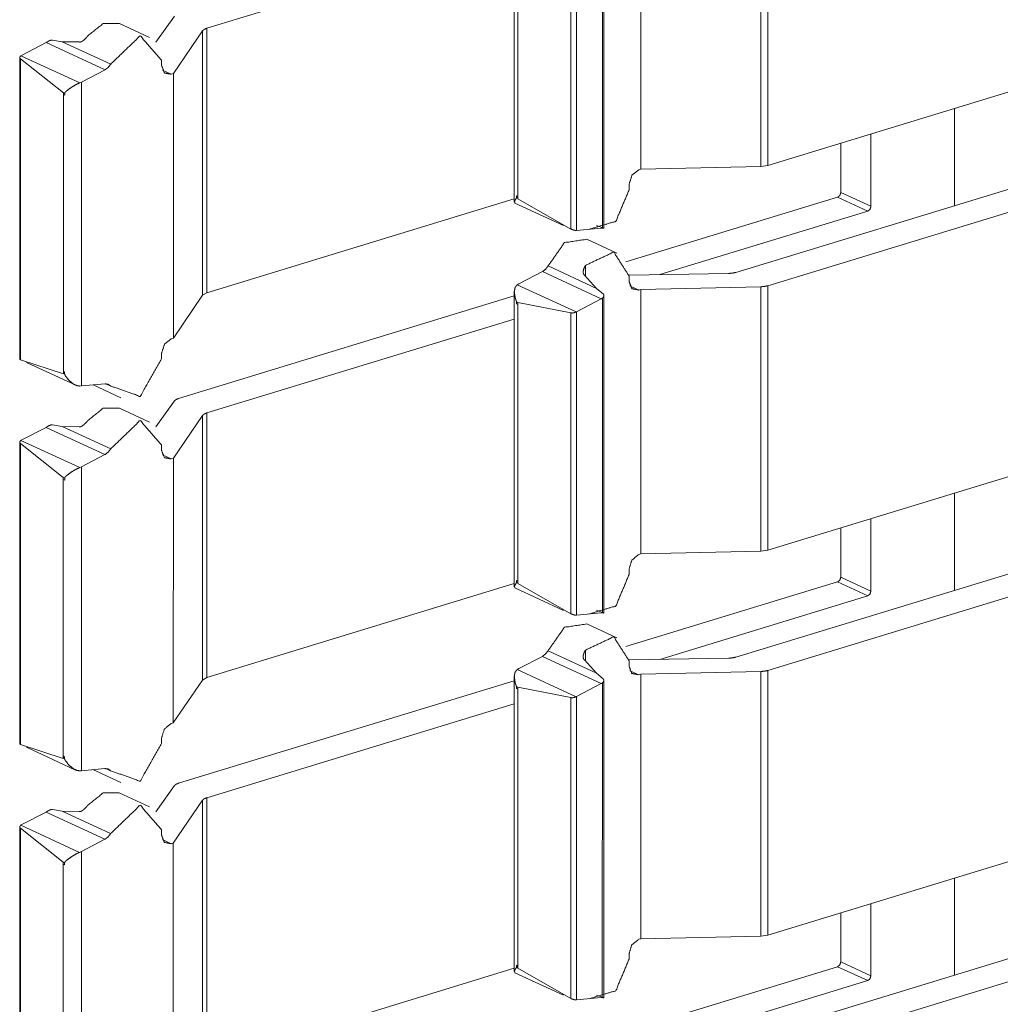
# Model space of a CAD drawing. Units: inches. Extents: x 1.46 to 9.37, y 2.9 to 7.7.
# Drawn here: x 9.18 to 9.28, y 4.09 to 4.18 of the extents above; entities that cross this region are included whole.
import ezdxf

# ---------------------------------------------------------------- set-up
doc = ezdxf.new("R2010")
doc.units = ezdxf.units.IN
doc.header["$MEASUREMENT"] = 0
doc.layers.add('1', color=7, linetype='Continuous', true_color=0xffffff)

msp = doc.modelspace()

# ---------------------------------------------------------------- linework, layer by layer
at = {"layer": '1', "color": 7, "linetype": 'Continuous', "lineweight": 13}
for p, q in [((9.252634, 4.195032), (9.25263, 4.169536)), ((9.253322, 4.195131), (9.253318, 4.169636)), ((9.228873, 4.19452), (9.228869, 4.166115)), ((9.237367, 4.193926), (9.237364, 4.163603)), ((9.237511, 4.163585), (9.237514, 4.194176)), ((9.241076, 4.194781), (9.241073, 4.169284)), ((9.229212, 4.193331), (9.229208, 4.166442)), ((9.234335, 4.192513), (9.234332, 4.163518)), ((9.234875, 4.19262), (9.234872, 4.163388)), ((9.19923, 4.182868), (9.228873, 4.191916)), ((9.253318, 4.169636), (9.316844, 4.189039)), ((9.196115, 4.184033), (9.194314, 4.18152)), ((9.193707, 4.181986), (9.190804, 4.183326)), ((9.198825, 4.18263), (9.196011, 4.178498)), ((9.198825, 4.18263), (9.198822, 4.157135)), ((9.19923, 4.182868), (9.199227, 4.157372)), ((9.184369, 4.181731), (9.18529, 4.181567)), ((9.186927, 4.181549), (9.18529, 4.181567)), ((9.18529, 4.181567), (9.189968, 4.179409)), ((9.181353, 4.180239), (9.183741, 4.181484)), ((9.183741, 4.181484), (9.189421, 4.178863)), ((9.181206, 4.180043), (9.181201, 4.15097)), ((9.181274, 4.17992), (9.181271, 4.150925)), ((9.181274, 4.17992), (9.185403, 4.176649)), ((9.181314, 4.180217), (9.181353, 4.180239)), ((9.181314, 4.180217), (9.18698, 4.177602)), ((9.194877, 4.179784), (9.194877, 4.179264)), ((9.187154, 4.177681), (9.189421, 4.178863)), ((9.194962, 4.178826), (9.195807, 4.178436)), ((9.250224, 4.159338), (9.31394, 4.178788)), ((9.195807, 4.178436), (9.196011, 4.178498)), ((9.196011, 4.178498), (9.196008, 4.153001)), ((9.187154, 4.177681), (9.18698, 4.177602)), ((9.187154, 4.177681), (9.18715, 4.148397)), ((9.253317, 4.158056), (9.316843, 4.177448)), ((9.185403, 4.176468), (9.1854, 4.14958)), ((9.185403, 4.176649), (9.185403, 4.176468)), ((9.185403, 4.176649), (9.185534, 4.176588)), ((9.185534, 4.176407), (9.185403, 4.176468)), ((9.185403, 4.176468), (9.185534, 4.176407)), ((9.185534, 4.176407), (9.185534, 4.176588)), ((9.271317, 4.175158), (9.271316, 4.165791)), ((9.263253, 4.172671), (9.263252, 4.165707)), ((9.260349, 4.171784), (9.260349, 4.167047)), ((9.240869, 4.169222), (9.241073, 4.169284)), ((9.25263, 4.169536), (9.241073, 4.169284)), ((9.25263, 4.169536), (9.253318, 4.169636)), ((9.239938, 4.167825), (9.239938, 4.167293)), ((9.199227, 4.157372), (9.228869, 4.166426)), ((9.229083, 4.166723), (9.229083, 4.166543)), ((9.229083, 4.166723), (9.2292, 4.166669)), ((9.229083, 4.166543), (9.2292, 4.166489)), ((9.2292, 4.166489), (9.2292, 4.166669)), ((9.229208, 4.166442), (9.234332, 4.163518)), ((9.239628, 4.16035), (9.260038, 4.166581)), ((9.260038, 4.166581), (9.262942, 4.165242)), ((9.260349, 4.167047), (9.263252, 4.165707)), ((9.228936, 4.166003), (9.233611, 4.163846)), ((9.242903, 4.159125), (9.262942, 4.165242)), ((9.234872, 4.163388), (9.237259, 4.163601)), ((9.236804, 4.163852), (9.237453, 4.163605)), ((9.234827, 4.163385), (9.234872, 4.163388)), ((9.238768, 4.161193), (9.235864, 4.162533)), ((9.232126, 4.159956), (9.236803, 4.157798)), ((9.235735, 4.160015), (9.235735, 4.158979)), ((9.229311, 4.158228), (9.231578, 4.15941)), ((9.231578, 4.15941), (9.237259, 4.156789)), ((9.235648, 4.159067), (9.236803, 4.157798)), ((9.249521, 4.159237), (9.239936, 4.159075)), ((9.239937, 4.158992), (9.239937, 4.158471)), ((9.229311, 4.158228), (9.229161, 4.158139)), ((9.229161, 4.158139), (9.234827, 4.155524)), ((9.240022, 4.158033), (9.240868, 4.157643)), ((9.252629, 4.157956), (9.241071, 4.157705)), ((9.252629, 4.157956), (9.252625, 4.132461)), ((9.253317, 4.158056), (9.253314, 4.132561)), ((9.198822, 4.157135), (9.196008, 4.153001)), ((9.196513, 4.14719), (9.228868, 4.157066)), ((9.198822, 4.157135), (9.199227, 4.157372)), ((9.228868, 4.157444), (9.228865, 4.12904)), ((9.237453, 4.157237), (9.236803, 4.157798)), ((9.237506, 4.12651), (9.23751, 4.157101)), ((9.240868, 4.157643), (9.241071, 4.157705)), ((9.241071, 4.157705), (9.241068, 4.132208)), ((9.229074, 4.156316), (9.229074, 4.156497)), ((9.229074, 4.156497), (9.229207, 4.156435)), ((9.229074, 4.156316), (9.229207, 4.156256)), ((9.229074, 4.156316), (9.229207, 4.156256)), ((9.229207, 4.156256), (9.229203, 4.129366)), ((9.23433, 4.155437), (9.229207, 4.156435)), ((9.229207, 4.156435), (9.229207, 4.156256)), ((9.234871, 4.155545), (9.237259, 4.156789)), ((9.237363, 4.156851), (9.237359, 4.126528)), ((9.23433, 4.155437), (9.234327, 4.126443)), ((9.234827, 4.155524), (9.234871, 4.155545)), ((9.234871, 4.155545), (9.234867, 4.126312)), ((9.199226, 4.145792), (9.228869, 4.15484)), ((9.195804, 4.152939), (9.196008, 4.153001)), ((9.194873, 4.151542), (9.194873, 4.15101)), ((9.253314, 4.132561), (9.316839, 4.151964)), ((9.1854, 4.14958), (9.181271, 4.150925)), ((9.181851, 4.150652), (9.186525, 4.148495)), ((9.185406, 4.14962), (9.185407, 4.149799)), ((9.185406, 4.14962), (9.185523, 4.149565)), ((9.185523, 4.149746), (9.185407, 4.149799)), ((9.185523, 4.149746), (9.185523, 4.149565)), ((9.18715, 4.148397), (9.186975, 4.148387)), ((9.18715, 4.148397), (9.189417, 4.1486)), ((9.188264, 4.148497), (9.190954, 4.147255)), ((9.189498, 4.148602), (9.189963, 4.148387)), ((9.196112, 4.146957), (9.194309, 4.144444)), ((9.193702, 4.14491), (9.190799, 4.14625)), ((9.198821, 4.145554), (9.196006, 4.141422)), ((9.198821, 4.145554), (9.198818, 4.120059)), ((9.199226, 4.145792), (9.199224, 4.120297)), ((9.184364, 4.144655), (9.185287, 4.144492)), ((9.181348, 4.143164), (9.183737, 4.144408)), ((9.183737, 4.144408), (9.189416, 4.141787)), ((9.186922, 4.144473), (9.185287, 4.144492)), ((9.185287, 4.144492), (9.189963, 4.142334)), ((9.181201, 4.142968), (9.181197, 4.113894)), ((9.18127, 4.142844), (9.181266, 4.113849)), ((9.18127, 4.142844), (9.185398, 4.139573)), ((9.18131, 4.143141), (9.181348, 4.143164)), ((9.18131, 4.143141), (9.186975, 4.140527)), ((9.194872, 4.142709), (9.194872, 4.142188)), ((9.187149, 4.140605), (9.189416, 4.141787)), ((9.194956, 4.14175), (9.195803, 4.14136)), ((9.250219, 4.122262), (9.313935, 4.141712)), ((9.195803, 4.14136), (9.196006, 4.141422)), ((9.196006, 4.141422), (9.196003, 4.115925)), ((9.187149, 4.140605), (9.186975, 4.140527)), ((9.187149, 4.140605), (9.187145, 4.111321)), ((9.253312, 4.12098), (9.316838, 4.140372)), ((9.185398, 4.139392), (9.185395, 4.112504)), ((9.185398, 4.139573), (9.185398, 4.139392)), ((9.185398, 4.139573), (9.18553, 4.139512)), ((9.18553, 4.139332), (9.185398, 4.139392)), ((9.185398, 4.139392), (9.18553, 4.139332)), ((9.18553, 4.139332), (9.18553, 4.139512)), ((9.271312, 4.138094), (9.271311, 4.128726)), ((9.263248, 4.135595), (9.263247, 4.128632)), ((9.260345, 4.134708), (9.260345, 4.129971)), ((9.240864, 4.132146), (9.241068, 4.132208)), ((9.252625, 4.132461), (9.241068, 4.132208)), ((9.252625, 4.132461), (9.253314, 4.132561)), ((9.239933, 4.13075), (9.239933, 4.130218)), ((9.199224, 4.120297), (9.228866, 4.129351)), ((9.229078, 4.129648), (9.229078, 4.129467)), ((9.229078, 4.129648), (9.229196, 4.129593)), ((9.229078, 4.129467), (9.229197, 4.129413)), ((9.229197, 4.129413), (9.229196, 4.129593)), ((9.229203, 4.129366), (9.234327, 4.126443)), ((9.239623, 4.123275), (9.260035, 4.129506)), ((9.260035, 4.129506), (9.262938, 4.128166)), ((9.260345, 4.129971), (9.263247, 4.128632)), ((9.228932, 4.128927), (9.233606, 4.12677)), ((9.242898, 4.122049), (9.262938, 4.128166)), ((9.234867, 4.126312), (9.237254, 4.126525)), ((9.236799, 4.126776), (9.237448, 4.12653)), ((9.234823, 4.126309), (9.234867, 4.126312)), ((9.238763, 4.124117), (9.23586, 4.125457)), ((9.232121, 4.12288), (9.236798, 4.120722)), ((9.23573, 4.12294), (9.23573, 4.121904)), ((9.229307, 4.121153), (9.231573, 4.122334)), ((9.231573, 4.122334), (9.237253, 4.119713)), ((9.235644, 4.121992), (9.236798, 4.120722)), ((9.249516, 4.122161), (9.239932, 4.121999)), ((9.239933, 4.121916), (9.239933, 4.121396)), ((9.229307, 4.121153), (9.229156, 4.121063)), ((9.229156, 4.121063), (9.234822, 4.118448)), ((9.240017, 4.120957), (9.240863, 4.120567)), ((9.252625, 4.12088), (9.241067, 4.12063)), ((9.252625, 4.12088), (9.252622, 4.095385)), ((9.253312, 4.12098), (9.253309, 4.095485)), ((9.198818, 4.120059), (9.196003, 4.115925)), ((9.196508, 4.110114), (9.228863, 4.11999)), ((9.198818, 4.120059), (9.199224, 4.120297)), ((9.228864, 4.120369), (9.22886, 4.091964)), ((9.237448, 4.120161), (9.236798, 4.120722)), ((9.237502, 4.089434), (9.237505, 4.120025)), ((9.240863, 4.120567), (9.241067, 4.12063)), ((9.241067, 4.12063), (9.241064, 4.095133)), ((9.22907, 4.119241), (9.22907, 4.119421)), ((9.22907, 4.119421), (9.229202, 4.11936)), ((9.22907, 4.119241), (9.229202, 4.11918)), ((9.22907, 4.119241), (9.229202, 4.11918)), ((9.229202, 4.11918), (9.229199, 4.092291)), ((9.234326, 4.118362), (9.229202, 4.11936)), ((9.229202, 4.11936), (9.229202, 4.11918)), ((9.234866, 4.118469), (9.237253, 4.119713)), ((9.237358, 4.119775), (9.237353, 4.089452)), ((9.234326, 4.118362), (9.234323, 4.089367)), ((9.234822, 4.118448), (9.234866, 4.118469)), ((9.234866, 4.118469), (9.234862, 4.089236)), ((9.199222, 4.108716), (9.228864, 4.117765)), ((9.195799, 4.115863), (9.196003, 4.115925)), ((9.194867, 4.114466), (9.194867, 4.113935)), ((9.253309, 4.095485), (9.316834, 4.114888)), ((9.185395, 4.112504), (9.181266, 4.113849)), ((9.181847, 4.113576), (9.186522, 4.111419)), ((9.185401, 4.112544), (9.185401, 4.112724)), ((9.185518, 4.11267), (9.185401, 4.112724)), ((9.185401, 4.112544), (9.185518, 4.11249)), ((9.185518, 4.11267), (9.185518, 4.11249)), ((9.187145, 4.111321), (9.186972, 4.111312)), ((9.187145, 4.111321), (9.189412, 4.111524)), ((9.188259, 4.111421), (9.190949, 4.110179)), ((9.189494, 4.111527), (9.189959, 4.111312)), ((9.196107, 4.109882), (9.194304, 4.107368)), ((9.193697, 4.107834), (9.190794, 4.109174)), ((9.198816, 4.108479), (9.196001, 4.104346)), ((9.198816, 4.108479), (9.198812, 4.082983)), ((9.199222, 4.108716), (9.199218, 4.083221)), ((9.184361, 4.107579), (9.185282, 4.107416)), ((9.181344, 4.106088), (9.183731, 4.107332)), ((9.183731, 4.107332), (9.189411, 4.104712)), ((9.186917, 4.107398), (9.185282, 4.107416)), ((9.185282, 4.107416), (9.189959, 4.105258)), ((9.181195, 4.105892), (9.181192, 4.076818)), ((9.181265, 4.105768), (9.181262, 4.076774)), ((9.181265, 4.105768), (9.185393, 4.102497)), ((9.181305, 4.106065), (9.181344, 4.106088)), ((9.181305, 4.106065), (9.186971, 4.103451)), ((9.194867, 4.105633), (9.194867, 4.105113)), ((9.187144, 4.10353), (9.189411, 4.104712)), ((9.194951, 4.104675), (9.195798, 4.104284)), ((9.195798, 4.104284), (9.196001, 4.104346)), ((9.196001, 4.104346), (9.195998, 4.07885)), ((9.250215, 4.085186), (9.313931, 4.104636)), ((9.187144, 4.10353), (9.186971, 4.103451)), ((9.187144, 4.10353), (9.18714, 4.074246)), ((9.253307, 4.083905), (9.316833, 4.103296)), ((9.185393, 4.102317), (9.18539, 4.075428)), ((9.185393, 4.102497), (9.185393, 4.102317)), ((9.185393, 4.102497), (9.185525, 4.102437)), ((9.185525, 4.102256), (9.185393, 4.102317)), ((9.185393, 4.102317), (9.185525, 4.102256)), ((9.185525, 4.102256), (9.185525, 4.102437)), ((9.271307, 4.100989), (9.271306, 4.091663)), ((9.263244, 4.09852), (9.263244, 4.091556)), ((9.260341, 4.097633), (9.26034, 4.092896)), ((9.252622, 4.095385), (9.241064, 4.095133)), ((9.252622, 4.095385), (9.253309, 4.095485)), ((9.240859, 4.09507), (9.241064, 4.095133)), ((9.239928, 4.093674), (9.239928, 4.093142)), ((9.229074, 4.092572), (9.229074, 4.092392)), ((9.229074, 4.092572), (9.229192, 4.092518)), ((9.229074, 4.092392), (9.229192, 4.092338)), ((9.229192, 4.092338), (9.229192, 4.092518)), ((9.239617, 4.086199), (9.26003, 4.09243)), ((9.26003, 4.09243), (9.262933, 4.091091)), ((9.26034, 4.092896), (9.263244, 4.091556)), ((9.199218, 4.083221), (9.228861, 4.092275)), ((9.228928, 4.091852), (9.233602, 4.089695)), ((9.229199, 4.092291), (9.234323, 4.089367)), ((9.242894, 4.084974), (9.262933, 4.091091)), ((9.236794, 4.089701), (9.237444, 4.089454)), ((9.234818, 4.089234), (9.234862, 4.089236)), ((9.234862, 4.089236), (9.237249, 4.08945))]:
    msp.add_line(p, q, dxfattribs=at)
for points, knots in [([(9.187771, 4.182147), (9.189252, 4.183326), (9.190803, 4.183326)], [0, 0, 0.549628, 1, 1]), ([(9.198825, 4.18263), (9.198977, 4.182761), (9.19923, 4.182868)], [0, 0, 0.422371, 1, 1]), ([(9.183845, 4.181546), (9.183793, 4.181513), (9.18374, 4.181484)], [0, 0, 0.501082, 1, 1]), ([(9.18437, 4.181731), (9.184322, 4.181736), (9.184223, 4.181723), (9.184106, 4.181684), (9.183968, 4.181618), (9.183845, 4.181546)], [0, 0, 0.083621, 0.260136, 0.477775, 0.748059, 1, 1]), ([(9.187771, 4.182147), (9.187617, 4.181961), (9.187366, 4.181719), (9.187179, 4.181588), (9.187053, 4.181539), (9.186961, 4.181537), (9.186927, 4.181549)], [0, 0, 0.223892, 0.546097, 0.757343, 0.882403, 0.966688, 1, 1]), ([(9.189968, 4.179409), (9.192811, 4.18214), (9.194877, 4.179784)], [0, 0, 0.557231, 1, 1]), ([(9.181275, 4.17992), (9.181253, 4.179935), (9.181214, 4.179994), (9.181208, 4.18007), (9.181245, 4.180154), (9.181314, 4.180217)], [0, 0, 0.072437, 0.272019, 0.48373, 0.738884, 1, 1]), ([(9.189968, 4.179409), (9.189722, 4.179087), (9.189421, 4.178863)], [0, 0, 0.518936, 1, 1]), ([(9.195807, 4.178436), (9.195149, 4.17856), (9.194877, 4.179264)], [0, 0, 0.470208, 1, 1]), ([(9.18698, 4.177602), (9.18683, 4.177538), (9.186562, 4.177404), (9.186172, 4.17717), (9.185728, 4.176839), (9.185629, 4.176747), (9.185573, 4.176683), (9.185546, 4.176639), (9.185536, 4.176604), (9.185535, 4.176588)], [0, 0, 0.090643, 0.257819, 0.510952, 0.819522, 0.894539, 0.941726, 0.970788, 0.990926, 1, 1]), ([(9.239938, 4.167825), (9.24021, 4.168695), (9.240869, 4.169222)], [0, 0, 0.519381, 1, 1]), ([(9.229083, 4.166543), (9.229082, 4.166529), (9.229074, 4.166496), (9.229028, 4.166417), (9.228888, 4.166187), (9.228941, 4.166013)], [0, 0, 0.024133, 0.081566, 0.237056, 0.692995, 1, 1]), ([(9.229208, 4.166442), (9.229204, 4.166459), (9.2292, 4.166489)], [0, 0, 0.369464, 1, 1]), ([(9.239938, 4.167293), (9.238661, 4.164267), (9.236112, 4.163499)], [0, 0, 0.552293, 1, 1]), ([(9.260349, 4.167047), (9.260258, 4.166757), (9.260038, 4.166581)], [0, 0, 0.519623, 1, 1]), ([(9.263252, 4.165707), (9.263161, 4.165417), (9.262942, 4.165242)], [0, 0, 0.520188, 1, 1]), ([(9.234827, 4.163385), (9.234727, 4.163391), (9.234597, 4.163419), (9.234462, 4.163464), (9.234345, 4.163512), (9.234332, 4.163519)], [0, 0, 0.194204, 0.450675, 0.726837, 0.972145, 1, 1]), ([(9.237259, 4.163601), (9.237311, 4.163604), (9.237364, 4.163603)], [0, 0, 0.504207, 1, 1]), ([(9.237364, 4.163603), (9.237422, 4.163599), (9.237486, 4.163591), (9.237511, 4.163585)], [0, 0, 0.395271, 0.825948, 1, 1]), ([(9.232126, 4.159956), (9.233711, 4.162211), (9.235864, 4.162533)], [0, 0, 0.558796, 1, 1]), ([(9.235735, 4.160015), (9.238455, 4.161302), (9.239937, 4.158992)], [0, 0, 0.522947, 1, 1]), ([(9.232126, 4.159956), (9.231879, 4.159634), (9.231578, 4.15941)], [0, 0, 0.519079, 1, 1]), ([(9.235735, 4.160015), (9.235615, 4.159813), (9.235522, 4.159498), (9.235521, 4.159281), (9.23556, 4.159156), (9.235617, 4.159086), (9.235648, 4.159067)], [0, 0, 0.226387, 0.54301, 0.751914, 0.878359, 0.964977, 1, 1]), ([(9.250224, 4.159338), (9.249894, 4.159266), (9.249521, 4.159237)], [0, 0, 0.474882, 1, 1]), ([(9.229161, 4.158139), (9.229062, 4.158051), (9.228938, 4.15785), (9.228869, 4.157469), (9.228957, 4.156892), (9.229009, 4.15673), (9.229046, 4.156623), (9.229066, 4.156557), (9.229074, 4.156514), (9.229075, 4.156497)], [0, 0, 0.075344, 0.210396, 0.431243, 0.764228, 0.861063, 0.925746, 0.965193, 0.990007, 1, 1]), ([(9.240868, 4.157643), (9.240209, 4.157768), (9.239937, 4.158471)], [0, 0, 0.470505, 1, 1]), ([(9.252629, 4.157956), (9.252994, 4.157986), (9.253317, 4.158056)], [0, 0, 0.525774, 1, 1]), ([(9.237452, 4.157236), (9.23748, 4.157207), (9.237508, 4.157136), (9.237503, 4.157045), (9.237454, 4.156938), (9.237363, 4.156851)], [0, 0, 0.089169, 0.259051, 0.460035, 0.72107, 1, 1]), ([(9.237363, 4.156851), (9.237311, 4.156818), (9.237259, 4.156789)], [0, 0, 0.506856, 1, 1]), ([(9.23433, 4.155438), (9.23436, 4.15543), (9.23446, 4.155424), (9.234579, 4.155442), (9.234714, 4.155481), (9.234827, 4.155524)], [0, 0, 0.059144, 0.254804, 0.489346, 0.763406, 1, 1]), ([(9.194872, 4.151542), (9.195145, 4.152412), (9.195803, 4.152939)], [0, 0, 0.519488, 1, 1]), ([(9.181208, 4.150969), (9.18121, 4.150959), (9.181261, 4.15093), (9.181271, 4.150925)], [0, 0, 0.128341, 0.86398, 1, 1]), ([(9.194872, 4.15101), (9.192806, 4.147393), (9.189964, 4.148388)], [0, 0, 0.580384, 1, 1]), ([(9.1854, 4.149579), (9.185403, 4.149593), (9.185405, 4.14962)], [0, 0, 0.338786, 1, 1]), ([(9.185523, 4.149565), (9.185524, 4.14955), (9.185534, 4.149509), (9.185598, 4.14938), (9.185947, 4.148923), (9.186397, 4.148563), (9.186727, 4.148421), (9.186975, 4.148388)], [0, 0, 0.007475, 0.028998, 0.10262, 0.395295, 0.6891, 0.872421, 1, 1]), ([(9.189417, 4.1486), (9.189718, 4.148559), (9.189964, 4.148388)], [0, 0, 0.503295, 1, 1]), ([(9.196112, 4.146957), (9.196263, 4.147085), (9.196513, 4.14719)], [0, 0, 0.422885, 1, 1]), ([(9.187766, 4.145072), (9.189247, 4.146251), (9.190799, 4.14625)], [0, 0, 0.549628, 1, 1]), ([(9.198821, 4.145554), (9.198972, 4.145685), (9.199226, 4.145792)], [0, 0, 0.420957, 1, 1]), ([(9.184365, 4.144655), (9.184317, 4.14466), (9.184218, 4.144647), (9.184101, 4.144609), (9.183963, 4.144543), (9.183841, 4.14447)], [0, 0, 0.083789, 0.26051, 0.478402, 0.749, 1, 1]), ([(9.187766, 4.145072), (9.187612, 4.144885), (9.187361, 4.144643), (9.187174, 4.144512), (9.187049, 4.144463), (9.186957, 4.144462), (9.186922, 4.144473)], [0, 0, 0.223889, 0.54609, 0.757333, 0.88169, 0.965974, 1, 1]), ([(9.189964, 4.142333), (9.192806, 4.145064), (9.194872, 4.142709)], [0, 0, 0.557194, 1, 1]), ([(9.183841, 4.14447), (9.183788, 4.144437), (9.183736, 4.144408)], [0, 0, 0.506856, 1, 1]), ([(9.18127, 4.142844), (9.181249, 4.142859), (9.181209, 4.142918), (9.181203, 4.142994), (9.18124, 4.143077), (9.18131, 4.143141)], [0, 0, 0.07054, 0.271228, 0.482761, 0.736662, 1, 1]), ([(9.189964, 4.142333), (9.189717, 4.142011), (9.189416, 4.141787)], [0, 0, 0.51924, 1, 1]), ([(9.195803, 4.14136), (9.195144, 4.141485), (9.194872, 4.142188)], [0, 0, 0.470505, 1, 1]), ([(9.186975, 4.140527), (9.186826, 4.140463), (9.186557, 4.140328), (9.186167, 4.140095), (9.185724, 4.139763), (9.185624, 4.139671), (9.185568, 4.139608), (9.185541, 4.139563), (9.185532, 4.139529), (9.18553, 4.139512)], [0, 0, 0.09024, 0.257948, 0.511003, 0.819257, 0.894617, 0.941811, 0.970878, 0.990891, 1, 1]), ([(9.239933, 4.13075), (9.240205, 4.131619), (9.240864, 4.132146)], [0, 0, 0.519381, 1, 1]), ([(9.229078, 4.129467), (9.229077, 4.129454), (9.229069, 4.129421), (9.229024, 4.129341), (9.228884, 4.129111), (9.228937, 4.128938)], [0, 0, 0.023487, 0.081023, 0.236099, 0.692853, 1, 1]), ([(9.229204, 4.129367), (9.229199, 4.129384), (9.229196, 4.129413)], [0, 0, 0.37024, 1, 1]), ([(9.239933, 4.130217), (9.238656, 4.127192), (9.236107, 4.126423)], [0, 0, 0.552293, 1, 1]), ([(9.260344, 4.129971), (9.260253, 4.129681), (9.260034, 4.129506)], [0, 0, 0.520188, 1, 1]), ([(9.263247, 4.128632), (9.263157, 4.128342), (9.262937, 4.128166)], [0, 0, 0.519423, 1, 1]), ([(9.237254, 4.126526), (9.237307, 4.126528), (9.237359, 4.126528)], [0, 0, 0.500343, 1, 1]), ([(9.237359, 4.126528), (9.237417, 4.126523), (9.237482, 4.126515), (9.237506, 4.12651)], [0, 0, 0.395486, 0.831279, 1, 1]), ([(9.234823, 4.12631), (9.234722, 4.126315), (9.234593, 4.126343), (9.234457, 4.126389), (9.23434, 4.126437), (9.234327, 4.126443)], [0, 0, 0.19547, 0.451538, 0.727266, 0.972189, 1, 1]), ([(9.232121, 4.122881), (9.233707, 4.125136), (9.23586, 4.125457)], [0, 0, 0.558838, 1, 1]), ([(9.23573, 4.12294), (9.238451, 4.124227), (9.239933, 4.121916)], [0, 0, 0.523008, 1, 1]), ([(9.232121, 4.122881), (9.231875, 4.122559), (9.231573, 4.122334)], [0, 0, 0.518341, 1, 1]), ([(9.23573, 4.12294), (9.23561, 4.122737), (9.235517, 4.122422), (9.235517, 4.122205), (9.235556, 4.12208), (9.235613, 4.12201), (9.235644, 4.121991)], [0, 0, 0.226706, 0.542929, 0.752208, 0.878269, 0.965184, 1, 1]), ([(9.250219, 4.122262), (9.24989, 4.12219), (9.249516, 4.122162)], [0, 0, 0.473754, 1, 1]), ([(9.229156, 4.121063), (9.229057, 4.120976), (9.228934, 4.120774), (9.228864, 4.120393), (9.228952, 4.119816), (9.229004, 4.119655), (9.229042, 4.119548), (9.229062, 4.119481), (9.229069, 4.119439), (9.22907, 4.119421)], [0, 0, 0.075352, 0.210177, 0.431131, 0.764151, 0.860997, 0.925687, 0.965272, 0.990006, 1, 1]), ([(9.240863, 4.120567), (9.240204, 4.120692), (9.239933, 4.121395)], [0, 0, 0.470602, 1, 1]), ([(9.252625, 4.12088), (9.252989, 4.12091), (9.253312, 4.12098)], [0, 0, 0.525222, 1, 1]), ([(9.237447, 4.120161), (9.237475, 4.120132), (9.237503, 4.12006), (9.237499, 4.119969), (9.237449, 4.119862), (9.237358, 4.119775)], [0, 0, 0.089169, 0.259051, 0.460035, 0.72107, 1, 1]), ([(9.237358, 4.119775), (9.237306, 4.119743), (9.237254, 4.119713)], [0, 0, 0.506856, 1, 1]), ([(9.234326, 4.118362), (9.234355, 4.118354), (9.234455, 4.118349), (9.234575, 4.118367), (9.234709, 4.118405), (9.234822, 4.118448)], [0, 0, 0.057712, 0.253721, 0.490253, 0.763269, 1, 1]), ([(9.194868, 4.114466), (9.19514, 4.115336), (9.195799, 4.115863)], [0, 0, 0.519488, 1, 1]), ([(9.181203, 4.113894), (9.181205, 4.113884), (9.181256, 4.113854), (9.181266, 4.113849)], [0, 0, 0.128341, 0.86398, 1, 1]), ([(9.194868, 4.113934), (9.192802, 4.110318), (9.189959, 4.111312)], [0, 0, 0.580298, 1, 1]), ([(9.185395, 4.112504), (9.185398, 4.112517), (9.185401, 4.112544)], [0, 0, 0.328336, 1, 1]), ([(9.185519, 4.11249), (9.185519, 4.112475), (9.18553, 4.112434), (9.185593, 4.112304), (9.185943, 4.111848), (9.186392, 4.111487), (9.186722, 4.111345), (9.186971, 4.111312)], [0, 0, 0.007473, 0.02909, 0.102696, 0.395377, 0.688776, 0.872046, 1, 1]), ([(9.189412, 4.111524), (9.189713, 4.111484), (9.189959, 4.111312)], [0, 0, 0.503295, 1, 1]), ([(9.196107, 4.109882), (9.196259, 4.110009), (9.196508, 4.110114)], [0, 0, 0.423863, 1, 1]), ([(9.187762, 4.107996), (9.189243, 4.109175), (9.190794, 4.109174)], [0, 0, 0.549758, 1, 1]), ([(9.198816, 4.108479), (9.198968, 4.10861), (9.199221, 4.108716)], [0, 0, 0.420957, 1, 1]), ([(9.184361, 4.107579), (9.184313, 4.107584), (9.184213, 4.107572), (9.184096, 4.107533), (9.183958, 4.107467), (9.183836, 4.107394)], [0, 0, 0.083677, 0.261584, 0.479409, 0.749337, 1, 1]), ([(9.187762, 4.107996), (9.187608, 4.10781), (9.187357, 4.107567), (9.187169, 4.107437), (9.187044, 4.107388), (9.186953, 4.107386), (9.186918, 4.107398)], [0, 0, 0.223741, 0.545989, 0.757494, 0.881768, 0.965997, 1, 1]), ([(9.189959, 4.105258), (9.192801, 4.107988), (9.194867, 4.105633)], [0, 0, 0.557194, 1, 1]), ([(9.183836, 4.107394), (9.183784, 4.107362), (9.183732, 4.107332)], [0, 0, 0.506856, 1, 1]), ([(9.181265, 4.105768), (9.181245, 4.105783), (9.181204, 4.105843), (9.181198, 4.105918), (9.181236, 4.106002), (9.181305, 4.106065)], [0, 0, 0.070594, 0.271433, 0.483126, 0.73814, 1, 1]), ([(9.189959, 4.105258), (9.189713, 4.104936), (9.189411, 4.104712)], [0, 0, 0.518502, 1, 1]), ([(9.195798, 4.104284), (9.195139, 4.104409), (9.194867, 4.105112)], [0, 0, 0.470352, 1, 1]), ([(9.18697, 4.103451), (9.186822, 4.103387), (9.186552, 4.103252), (9.186163, 4.103019), (9.185719, 4.102688), (9.18562, 4.102596), (9.185563, 4.102532), (9.185537, 4.102487), (9.185527, 4.102453), (9.185525, 4.102437)], [0, 0, 0.090242, 0.257954, 0.510628, 0.819252, 0.894614, 0.941809, 0.970877, 0.990891, 1, 1]), ([(9.239929, 4.093674), (9.240201, 4.094544), (9.240859, 4.09507)], [0, 0, 0.519569, 1, 1]), ([(9.229073, 4.092392), (9.229072, 4.092378), (9.229064, 4.092345), (9.229019, 4.092266), (9.228879, 4.092035), (9.228932, 4.091862)], [0, 0, 0.023487, 0.081023, 0.236099, 0.692853, 1, 1]), ([(9.239929, 4.093142), (9.238651, 4.090116), (9.236102, 4.089347)], [0, 0, 0.552317, 1, 1]), ([(9.26034, 4.092896), (9.260249, 4.092605), (9.26003, 4.09243)], [0, 0, 0.519423, 1, 1]), ([(9.229199, 4.092291), (9.229195, 4.092308), (9.229191, 4.092338)], [0, 0, 0.364657, 1, 1]), ([(9.263243, 4.091556), (9.263152, 4.091266), (9.262932, 4.091091)], [0, 0, 0.519623, 1, 1]), ([(9.234818, 4.089234), (9.234718, 4.08924), (9.234588, 4.089268), (9.234453, 4.089313), (9.234335, 4.089361), (9.234322, 4.089367)], [0, 0, 0.193896, 0.451498, 0.726971, 0.972189, 1, 1]), ([(9.23725, 4.08945), (9.237302, 4.089453), (9.237354, 4.089452)], [0, 0, 0.508143, 1, 1]), ([(9.237354, 4.089452), (9.237413, 4.089448), (9.237477, 4.08944), (9.237501, 4.089434)], [0, 0, 0.400938, 0.831283, 1, 1])]:
    msp.add_open_spline(points, degree=1, knots=knots, dxfattribs=at)

doc.saveas('drawing.dxf')
